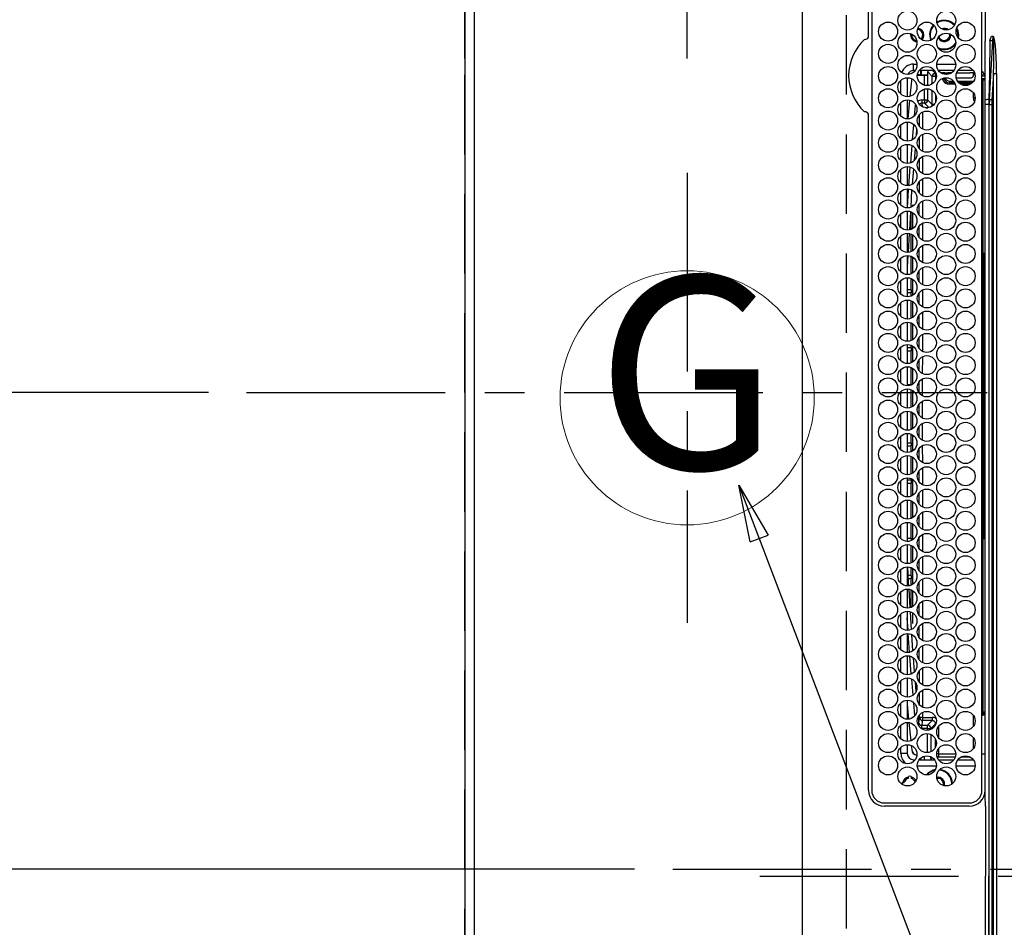
# Model space of a CAD drawing. Extents: x 0 to 26473, y -22053 to -13183.
# Drawn here: x 15314 to 15624, y -15897 to -15611 of the extents above; entities that cross this region are included whole.
import ezdxf
from ezdxf.enums import TextEntityAlignment as Align

# ---------------------------------------------------------------- set-up
doc = ezdxf.new("R2010")
doc.units = 0
doc.header["$LTSCALE"] = 50
doc.header["$MEASUREMENT"] = 0
doc.linetypes.add('CENTER', pattern=[2, 1.25, -0.25, 0.25, -0.25])
doc.linetypes.add('DASHED', pattern=[0.75, 0.5, -0.25])
doc.layers.get('0').update_dxf_attribs({"linetype": 'CONTINUOUS'})
doc.layers.get('DEFPOINTS').update_dxf_attribs({"color": 146, "linetype": 'CONTINUOUS'})
for name, color, linetype in [('111-壁仕上', 3, 'CONTINUOUS'), ('126-甲板', 2, 'CONTINUOUS'), ('150-機器', 8, 'CONTINUOUS'), ('160-文字', 254, 'CONTINUOUS'), ('166-寸法B', 11, 'CONTINUOUS')]:
    doc.layers.add(name, color=color, linetype=linetype)
doc.styles.add('KH001', font='txt')
doc.dimstyles.new('KH1xx015', dxfattribs={"dimscale": 10, "dimtxt": 3.8, "dimasz": 0.8, "dimexe": 0.3, "dimexo": 1.2, "dimgap": 0.5, "dimtad": 3, "dimdec": 1, "dimdsep": 46, "dimlunit": 6, "dimtxsty": 'KH001', "dimblk": 'DOT', "dimcen": 1, "dimdle": 1, "dimclrd": 256, "dimclre": 256, "dimclrt": 256, "dimadec": 0, "dimazin": 0, "dimtfac": 1, "dimtdec": 1, "dimtix": 1, "dimtmove": 2, "dimatfit": 3, "dimldrblk": 'CLOSEDBLANK', "dimfxl": 1, "dimtolj": 1, "dimtzin": 0, "dimlwd": -1, "dimlwe": -1, "dimarcsym": 0})
doc.dimstyles.new('KH1xx030', dxfattribs={"dimscale": 30, "dimtxt": 2, "dimasz": 0.6, "dimexe": 0.3, "dimexo": 1.2, "dimgap": 0.5, "dimtad": 3, "dimdec": 1, "dimdsep": 46, "dimlunit": 6, "dimtxsty": 'KH001', "dimblk": 'DOT', "dimcen": 1, "dimdle": 1, "dimclrd": 256, "dimclre": 256, "dimclrt": 256, "dimadec": 0, "dimazin": 0, "dimtfac": 1, "dimtdec": 1, "dimtix": 1, "dimtmove": 2, "dimatfit": 3, "dimldrblk": 'CLOSEDBLANK', "dimfxl": 1, "dimtolj": 1, "dimtzin": 0, "dimlwd": -1, "dimlwe": -1, "dimarcsym": 0})

# ---------------------------------------------------------------- blocks, each defined once
blk = doc.blocks.new('_Dot')
at = {"color": 0, "linetype": 'ByBlock', "lineweight": -2}
blk.add_line((-0.5, 0), (-1, 0), dxfattribs=at)
at = {"color": 0, "linetype": 'ByBlock', "const_width": 0.5}
blk.add_lwpolyline([(-0.25, 0, 1), (0.25, 0, 1)], format="xyb", close=True, dxfattribs=at)
blk = doc.blocks.new('*D86')
at = {"layer": '166-寸法B', "transparency": 16777216}
for p, q in [((15454.34, -15623.24), (15454.34, -15532.7)), ((15524.34, -15623.24), (15524.34, -15532.7)), ((15335.16, -15541.7), (15454.34, -15541.7)), ((15506.34, -15541.7), (15472.34, -15541.7))]:
    blk.add_line(p, q, dxfattribs=at)
at = {"layer": 'DEFPOINTS', "color": 0, "transparency": 16777216}
for p in [(15454.34, -15541.7), (15454.34, -15659.24), (15524.34, -15659.24)]:
    blk.add_point(p, dxfattribs=at)
at = {"layer": '166-寸法B', "transparency": 16777216, "xscale": 18, "yscale": 18, "zscale": 18, "rotation": 180}
blk.add_blockref('_Dot', (15454.34, -15541.7), dxfattribs=at)
at = {"layer": '166-寸法B', "transparency": 16777216, "xscale": 18, "yscale": 18, "zscale": 18}
blk.add_blockref('_Dot', (15524.34, -15541.7), dxfattribs=at)
at = {"layer": '166-寸法B', "transparency": 16777216, "insert": (15385.19, -15496.7), "char_height": 60, "attachment_point": 5, "style": 'KH001'}
blk.add_mtext('\\A1;70', dxfattribs=at)
blk = doc.blocks.new('_ClosedBlank')
at = {"color": 0, "linetype": 'ByBlock', "lineweight": -2}
for p, q in [((-1, 0.167), (0, 0)), ((-1, 0.167), (-1, -0.167)), ((0, 0), (-1, -0.167))]:
    blk.add_line(p, q, dxfattribs=at)
blk = doc.blocks.new('*D99')
at = {"layer": '166-寸法B', "transparency": 16777216}
for p, q in [((15421.34, -14528.43), (14688.92, -14528.43)), ((14697.92, -14546.43), (14697.92, -15710.43)), ((15349.65, -15728.43), (14688.92, -15728.43))]:
    blk.add_line(p, q, dxfattribs=at)
at = {"layer": 'DEFPOINTS', "color": 0, "transparency": 16777216}
for p in [(15457.34, -14528.43), (14697.92, -15728.43), (15385.65, -15728.43)]:
    blk.add_point(p, dxfattribs=at)
at = {"layer": '166-寸法B', "transparency": 16777216, "xscale": 18, "yscale": 18, "zscale": 18}
for p, rotation in [((14697.92, -14528.43), 90), ((14697.92, -15728.43), 270)]:
    blk.add_blockref('_Dot', p, dxfattribs=dict(at, rotation=rotation))
at = {"layer": '166-寸法B', "transparency": 16777216, "insert": (14649.12, -15128.43), "char_height": 60, "attachment_point": 5, "rotation": 90, "style": 'KH001'}
blk.add_mtext('\\A1;1,200', dxfattribs=at)
blk = doc.blocks.new('HT-F6S_H2')
at = {"layer": '126-甲板', "linetype": 'DASHED'}
blk.add_line((271, 282.65), (-271, 282.65), dxfattribs=at)
at = {"layer": '150-機器', "color": 161, "linetype": 'CENTER'}
blk.add_line((0, 309.76), (0, -271.88), dxfattribs=at)
at = {"layer": '150-機器', "color": 13, "linetype": 'Continuous'}
for p, q in [((-279.5, 296.38), (279.5, 296.38)), ((27, 275.6), (239.74, 275.6)), ((273.7, 274.58), (27, 274.58)), ((239.74, 275.6), (239.9, 275.61)), ((264.1, 275.61), (264.18, 275.6)), ((264.18, 275.6), (264.26, 275.6)), ((264.26, 275.6), (273.7, 275.6)), ((22, 243.88), (21.98, 270.58)), ((23, 270.58), (23, 243.88)), ((28.52, 264.33), (28.6, 264.35)), ((28.6, 264.35), (28.6, 264.47)), ((29.4, 264.98), (29.4, 264.76)), ((29.4, 264.76), (29.4, 264.35)), ((38.6, 263.38), (38.6, 265.38)), ((38.6, 265.38), (40.54, 265.38)), ((43.16, 265.38), (47.54, 265.38)), ((50.16, 265.38), (54.54, 265.38)), ((57.16, 265.38), (61.54, 265.38)), ((64.16, 265.38), (68.54, 265.38)), ((71.16, 265.38), (75.54, 265.38)), ((78.16, 265.38), (82.54, 265.38)), ((85.16, 265.38), (89.54, 265.38)), ((92.16, 265.38), (96.54, 265.38)), ((99.16, 265.38), (103.54, 265.38)), ((106.16, 265.38), (110.54, 265.38)), ((113.16, 265.38), (117.54, 265.38)), ((120.16, 265.38), (124.54, 265.38)), ((127.16, 265.38), (131.54, 265.38)), ((134.16, 265.38), (138.54, 265.38)), ((141.16, 265.38), (145.54, 265.38)), ((148.16, 265.38), (152.54, 265.38)), ((155.16, 265.38), (159.54, 265.38)), ((162.16, 265.38), (166.54, 265.38)), ((169.16, 265.38), (173.54, 265.38)), ((176.16, 265.38), (180.54, 265.38)), ((183.16, 265.38), (187.54, 265.38)), ((190.16, 265.38), (194.54, 265.38)), ((197.16, 265.38), (201.54, 265.38)), ((204.16, 265.38), (208.54, 265.38)), ((211.16, 265.38), (215.54, 265.38)), ((218.16, 265.38), (222.54, 265.38)), ((225.16, 265.38), (229.54, 265.38)), ((232.16, 265.38), (236.54, 265.38)), ((239.16, 265.38), (243.54, 265.38)), ((246.16, 265.38), (250.54, 265.38)), ((30.75, 263), (31.16, 263)), ((31.16, 262.2), (30.75, 262.2)), ((31.16, 263), (31.38, 263)), ((31.38, 262.2), (31.16, 262.2)), ((36.6, 261.38), (36.07, 261.38)), ((36.6, 261.38), (36.6, 260.89)), ((41.35, 263.38), (38.6, 263.38)), ((41.09, 262.11), (39.8, 261.98)), ((48.35, 263.38), (42.35, 263.38)), ((48.31, 262.84), (42.54, 262.26)), ((55.35, 263.38), (49.35, 263.38)), ((53.98, 263.38), (49.37, 262.95)), ((50.51, 261.02), (54.54, 261.36)), ((62.35, 263.38), (56.35, 263.38)), ((56.99, 261.57), (62.02, 261.99)), ((61.07, 260.91), (58.05, 260.65)), ((69.35, 263.38), (63.35, 263.38)), ((63.63, 262.13), (69.2, 262.59)), ((68.7, 261.55), (64.29, 261.18)), ((76.35, 263.38), (70.35, 263.38)), ((70.47, 262.7), (76.33, 263.06)), ((76.03, 262.05), (70.89, 261.72)), ((83.35, 263.38), (77.35, 263.38)), ((77.4, 263.13), (81.32, 263.38)), ((83.17, 262.49), (77.62, 262.15)), ((79.53, 261.65), (82.84, 261.65)), ((90.35, 263.38), (84.35, 263.38)), ((90.31, 262.94), (84.5, 262.58)), ((84.59, 262.15), (90.11, 262.15)), ((84.86, 261.65), (89.84, 261.65)), ((97.35, 263.38), (91.35, 263.38)), ((92.47, 263.08), (91.42, 263.01)), ((91.59, 262.15), (93.6, 262.15)), ((91.86, 261.65), (96.84, 261.65)), ((97.31, 263.27), (92.47, 263.08)), ((93.6, 262.15), (93.6, 263.1)), ((94.6, 262.15), (93.6, 262.15)), ((94.6, 262.15), (94.6, 263.07)), ((94.6, 262.15), (97.11, 262.15)), ((104.35, 263.38), (98.35, 263.38)), ((98.59, 262.15), (104.11, 262.15)), ((98.86, 261.65), (103.84, 261.65)), ((111.35, 263.38), (105.35, 263.38)), ((105.4, 263.38), (105.4, 262.78)), ((106.4, 262.15), (105.59, 262.15)), ((105.86, 261.65), (110.84, 261.65)), ((106.4, 263.38), (106.4, 262.15)), ((106.4, 262.15), (111.11, 262.15)), ((118.35, 263.38), (112.35, 263.38)), ((112.59, 262.15), (118.11, 262.15)), ((112.86, 261.65), (117.84, 261.65)), ((125.35, 263.38), (119.35, 263.38)), ((119.59, 262.15), (123.6, 262.15)), ((119.86, 261.65), (124.84, 261.65)), ((123.6, 262.15), (123.6, 263.38)), ((124.6, 262.15), (123.6, 262.15)), ((124.6, 262.15), (124.6, 263.38)), ((124.6, 262.15), (125.11, 262.15)), ((132.35, 263.38), (126.35, 263.38)), ((126.59, 262.15), (132.11, 262.15)), ((126.86, 261.65), (131.84, 261.65)), ((139.35, 263.38), (133.35, 263.38)), ((133.59, 262.15), (135.4, 262.15)), ((133.86, 261.65), (138.84, 261.65)), ((135.4, 263.38), (135.4, 262.15)), ((136.4, 262.15), (135.4, 262.15)), ((136.4, 263.38), (136.4, 262.15)), ((136.4, 262.15), (139.11, 262.15)), ((146.35, 263.38), (140.35, 263.38)), ((140.59, 262.15), (146.11, 262.15)), ((140.86, 261.65), (145.84, 261.65)), ((153.35, 263.38), (147.35, 263.38)), ((147.59, 262.15), (153.11, 262.15)), ((147.86, 261.65), (152.84, 261.65)), ((160.35, 263.38), (154.35, 263.38)), ((154.6, 262.15), (154.59, 262.15)), ((154.6, 262.15), (154.6, 263.38)), ((154.6, 262.15), (160.11, 262.15)), ((154.86, 261.65), (159.84, 261.65)), ((167.35, 263.38), (161.35, 263.38)), ((161.59, 262.15), (165.4, 262.15)), ((161.86, 261.65), (166.84, 261.65)), ((165.4, 263.38), (165.4, 262.15)), ((166.4, 262.15), (165.4, 262.15)), ((166.4, 263.38), (166.4, 262.15)), ((166.4, 262.15), (167.11, 262.15)), ((174.35, 263.38), (168.35, 263.38)), ((168.59, 262.15), (174.11, 262.15)), ((168.86, 261.65), (173.84, 261.65)), ((181.35, 263.38), (175.35, 263.38)), ((175.59, 262.15), (181.11, 262.15)), ((175.86, 261.65), (180.84, 261.65)), ((188.35, 263.38), (182.35, 263.38)), ((182.59, 262.15), (183.6, 262.15)), ((182.86, 261.65), (187.84, 261.65)), ((183.6, 262.15), (183.6, 263.38)), ((184.6, 262.15), (183.6, 262.15)), ((184.6, 262.15), (184.6, 263.38)), ((184.6, 262.15), (188.11, 262.15)), ((195.35, 263.38), (189.35, 263.38)), ((189.59, 262.15), (195.11, 262.15)), ((189.86, 261.65), (194.84, 261.65)), ((195.32, 263.17), (191.6, 263.38)), ((202.35, 263.38), (196.35, 263.38)), ((202.26, 262.78), (196.41, 263.11)), ((196.59, 262.15), (202.11, 262.15)), ((196.86, 261.65), (201.84, 261.65)), ((209.35, 263.38), (203.35, 263.38)), ((209.14, 262.39), (203.47, 262.71)), ((203.59, 262.15), (209.11, 262.15)), ((203.86, 261.65), (208.84, 261.65)), ((216.35, 263.38), (210.35, 263.38)), ((210.37, 263.32), (216.03, 263.01)), ((215.98, 262.01), (210.54, 262.31)), ((210.86, 261.65), (211.27, 261.65)), ((216.02, 262), (215.98, 262.01)), ((216.03, 263.01), (216.32, 262.98)), ((223.35, 263.38), (217.35, 263.38)), ((217.44, 262.89), (223.15, 262.42)), ((222.62, 261.46), (217.8, 261.86)), ((230.35, 263.38), (224.35, 263.38)), ((224.54, 262.31), (229.96, 261.86)), ((229.12, 260.93), (225.19, 261.25)), ((237.35, 263.38), (231.35, 263.38)), ((231.9, 261.7), (236.51, 261.33)), ((235.14, 260.44), (233.13, 260.6)), ((237.35, 263.33), (236.82, 263.38)), ((244.35, 263.38), (238.35, 263.38)), ((244.28, 262.67), (238.35, 263.24)), ((239.42, 261.09), (242.51, 260.83)), ((242.49, 260.64), (242.48, 260.55)), ((242.51, 260.83), (242.49, 260.64)), ((242.51, 260.83), (242.79, 260.76)), ((251.35, 263.38), (245.35, 263.38)), ((250.37, 262.05), (245.45, 262.55)), ((250.6, 262.01), (250.37, 262.05)), ((250.96, 261.86), (250.6, 262.01)), ((253.6, 261.38), (255.6, 261.38)), ((253.6, 260.89), (253.6, 261.38)), ((255.6, 261.38), (255.6, 260.34)), ((34.6, 254.24), (34.6, 260.22)), ((36.6, 259.66), (36.6, 254.79)), ((37.07, 259.25), (36.6, 259.25)), ((37.74, 258.02), (36.6, 258.02)), ((46.48, 256.97), (46.48, 258.84)), ((46.48, 258.84), (47.48, 258.84)), ((47.48, 258.84), (47.48, 256.97)), ((48.35, 260.19), (48.36, 260.13)), ((48.36, 260.13), (48.37, 260.01)), ((48.37, 260.01), (48.38, 259.92)), ((48.38, 259.92), (48.38, 259.86)), ((48.38, 259.86), (48.39, 259.84)), ((49.97, 259.97), (48.39, 259.84)), ((48.94, 255.51), (48.94, 258.56)), ((49.94, 258.56), (48.94, 258.56)), ((49.93, 259.56), (50.64, 259.56)), ((49.93, 259.54), (49.93, 259.56)), ((49.94, 259.48), (49.93, 259.54)), ((49.94, 259.39), (49.94, 259.48)), ((49.94, 259.26), (49.94, 259.39)), ((49.94, 259.11), (49.94, 259.26)), ((49.94, 258.94), (49.94, 259.11)), ((49.94, 258.75), (49.94, 258.94)), ((49.94, 258.56), (49.94, 258.75)), ((49.94, 258.56), (49.94, 255.51)), ((51.47, 258.56), (49.94, 258.56)), ((58.47, 258.57), (53.18, 258.56)), ((54.04, 259.57), (57.62, 259.58)), ((65.46, 258.58), (60.19, 258.57)), ((61.06, 259.58), (64.61, 259.58)), ((72.46, 258.58), (67.19, 258.58)), ((68.07, 259.59), (71.6, 259.59)), ((79.46, 258.59), (74.2, 258.58)), ((75.08, 259.59), (78.59, 259.6)), ((86.45, 258.6), (81.2, 258.59)), ((82.09, 259.6), (85.59, 259.6)), ((93.45, 258.6), (88.21, 258.6)), ((89.1, 259.6), (92.58, 259.61)), ((100.44, 258.61), (95.22, 258.61)), ((96.11, 259.61), (99.57, 259.61)), ((107.44, 258.62), (102.22, 258.61)), ((103.12, 259.62), (106.56, 259.62)), ((114.44, 258.63), (109.23, 258.62)), ((110.13, 259.62), (113.56, 259.62)), ((121.43, 258.63), (116.23, 258.63)), ((117.13, 259.63), (120.55, 259.63)), ((128.43, 258.64), (123.24, 258.64)), ((124.14, 259.63), (127.54, 259.64)), ((135.42, 258.65), (130.24, 258.64)), ((131.15, 259.64), (134.53, 259.64)), ((142.42, 258.65), (137.25, 258.65)), ((138.16, 259.65), (141.53, 259.65)), ((145.4, 258.66), (144.25, 258.66)), ((145.17, 259.65), (145.4, 259.65)), ((145.4, 259.65), (148.53, 259.65)), ((149.42, 258.65), (145.4, 258.66)), ((156.42, 258.65), (151.25, 258.65)), ((152.16, 259.64), (155.54, 259.64)), ((163.43, 258.64), (158.24, 258.65)), ((159.15, 259.64), (162.54, 259.64)), ((170.43, 258.63), (165.24, 258.64)), ((166.14, 259.63), (169.55, 259.63)), ((177.44, 258.63), (172.23, 258.63)), ((173.13, 259.62), (176.56, 259.62)), ((184.44, 258.62), (179.23, 258.63)), ((180.12, 259.62), (183.57, 259.61)), ((191.44, 258.61), (186.23, 258.62)), ((187.11, 259.61), (190.58, 259.61)), ((198.45, 258.61), (193.22, 258.61)), ((194.1, 259.6), (197.59, 259.6)), ((205.45, 258.6), (200.22, 258.61)), ((201.09, 259.6), (204.6, 259.59)), ((212.45, 258.59), (207.21, 258.6)), ((208.07, 259.59), (211.6, 259.59)), ((219.46, 258.59), (214.21, 258.59)), ((215.06, 259.58), (218.61, 259.58)), ((226.46, 258.58), (221.2, 258.59)), ((222.05, 259.58), (225.62, 259.57)), ((233.46, 258.58), (228.2, 258.58)), ((229.04, 259.57), (232.63, 259.57)), ((240.47, 258.56), (235.19, 258.57)), ((236.03, 259.56), (239.64, 259.56)), ((241.86, 257.5), (241.86, 256.96)), ((241.92, 256.57), (243.32, 257.97)), ((244.32, 258.84), (243.32, 258.84)), ((243.32, 257.97), (243.32, 258.84)), ((244.32, 257.97), (243.32, 257.97)), ((244.32, 258.84), (244.32, 257.97)), ((244.32, 257.97), (244.32, 256.97)), ((244.32, 257.97), (247.76, 257.97)), ((248.94, 257.97), (252.16, 257.97)), ((252.16, 260.06), (252.16, 257.97)), ((252.21, 260.05), (252.16, 260.06)), ((252.21, 259.53), (252.21, 260.05)), ((253.6, 259.25), (252.22, 259.25)), ((252.27, 259.02), (252.24, 259.03)), ((252.27, 259.02), (252.27, 256.93)), ((253.6, 259.02), (252.27, 259.02)), ((253.6, 254.79), (253.6, 259.66)), ((37.01, 255.93), (37.56, 255.93)), ((37.01, 255.93), (37.36, 255.59)), ((38.44, 253.51), (38.44, 254.13)), ((38.86, 256.97), (44.84, 256.97)), ((44.57, 255.97), (39.13, 255.97)), ((40.57, 254.51), (43.13, 254.51)), ((45.86, 256.97), (46.48, 256.97)), ((46.48, 255.97), (46.13, 255.97)), ((46.48, 256.97), (47.48, 256.97)), ((46.48, 256.97), (46.48, 255.97)), ((47.94, 254.51), (46.48, 255.97)), ((47.48, 256.97), (48.94, 255.51)), ((47.57, 254.51), (47.94, 254.51)), ((47.94, 254.37), (47.94, 254.51)), ((49.94, 255.51), (48.94, 255.51)), ((244.32, 256.97), (242.86, 255.51)), ((242.86, 255.51), (247.31, 255.51)), ((242.86, 254.98), (242.86, 255.51)), ((246.13, 254.51), (243.57, 254.51)), ((247.84, 256.97), (244.32, 256.97)), ((252.21, 256.97), (248.86, 256.97)), ((249.39, 255.51), (251.73, 255.51)), ((251.73, 254.51), (250.57, 254.51)), ((251.73, 255.51), (253.15, 256.93)), ((251.73, 254.51), (251.73, 255.51)), ((251.73, 254.51), (252.73, 254.51)), ((251.73, 254.23), (251.73, 254.51)), ((252.27, 256.93), (252.21, 256.97)), ((252.27, 256.93), (253.15, 256.93)), ((253.6, 255.39), (252.73, 254.51)), ((252.73, 254.51), (252.73, 254.36)), ((255.6, 254.12), (255.6, 248.14)), ((30.75, 253.75), (30.72, 254.06)), ((36.6, 253.56), (36.6, 248.69)), ((37.44, 253.51), (37.1, 253.85)), ((38.44, 253.51), (37.44, 253.51)), ((37.44, 248.27), (37.44, 253.51)), ((40.17, 253.51), (38.44, 253.51)), ((38.44, 253.51), (38.44, 248.13)), ((47.17, 253.51), (43.53, 253.51)), ((252.35, 251.06), (252.35, 251.2)), ((252.85, 251.55), (252.38, 251.55)), ((252.71, 252.55), (252.73, 252.55)), ((252.73, 252.58), (252.73, 252.55)), ((252.73, 252.55), (252.82, 252.55)), ((252.85, 251.55), (252.85, 250.57)), ((253.6, 248.69), (253.6, 253.56)), ((266.36, 250.95), (266.42, 251.08)), ((266.42, 251.08), (266.55, 251.75)), ((266.55, 251.75), (266.51, 252.1)), ((34.6, 242.04), (34.6, 248.02)), ((249.27, 250.05), (249.77, 250.05)), ((249.27, 248.27), (249.27, 250.05)), ((250.27, 250.05), (249.77, 250.05)), ((249.77, 248.48), (249.77, 250.05)), ((250.27, 250.05), (250.27, 248.82)), ((251.24, 243.52), (251.24, 247.96)), ((252.9, 249.74), (252.69, 249.74)), ((252.87, 250.56), (252.85, 250.57)), ((252.9, 249.56), (252.9, 249.39)), ((264.8, 249.65), (264.96, 249.66)), ((36.6, 247.46), (36.6, 242.59)), ((37.44, 243.51), (37.44, 246.55)), ((249.27, 243.5), (249.27, 246.55)), ((249.77, 242.87), (249.77, 247.18)), ((250.27, 247.57), (250.27, 242.48)), ((252.9, 247.84), (252.9, 243.54)), ((253.6, 242.59), (253.6, 247.46)), ((263.84, 247.25), (264.8, 247.15)), ((264.04, 247.42), (264.8, 247.35)), ((264.8, 247.35), (266.04, 247.53)), ((264.8, 247.15), (266.1, 247.34)), ((266.04, 247.53), (266.85, 247.86)), ((266.1, 247.34), (267.09, 247.76)), ((40.1, 242.59), (43.6, 242.59)), ((47.1, 242.59), (50.6, 242.59)), ((244.86, 242.03), (244.86, 242.59)), ((244.86, 242.59), (246.6, 242.59)), ((252.35, 242.52), (252.24, 242.52)), ((252.35, 242.46), (252.35, 242.52)), ((252.85, 242.46), (252.35, 242.46)), ((252.85, 242.53), (252.87, 242.54)), ((252.85, 242.53), (252.85, 242.46)), ((252.85, 242.46), (253.04, 242.27)), ((-21.98, 238.79), (0, 238.79)), ((21.98, 238.79), (0, 238.79)), ((24.72, 238.88), (146.93, 238.88)), ((27, 239.88), (273.7, 239.88)), ((38.43, 239.88), (38.43, 238.88)), ((51.21, 239.66), (50.72, 239.17)), ((50.72, 239.05), (50.72, 239.17)), ((50.72, 239.05), (51.19, 239.05)), ((51.18, 238.88), (51.2, 239.56)), ((51.7, 239.56), (51.68, 238.88)), ((51.7, 239.88), (51.7, 239.56)), ((106.11, 239.56), (51.7, 239.56)), ((106.09, 238.88), (106.11, 239.56)), ((106.11, 239.56), (106.11, 239.76)), ((106.41, 239.76), (106.41, 239.88)), ((106.41, 239.76), (106.41, 239.56)), ((195.79, 239.76), (106.41, 239.76)), ((106.41, 239.25), (106.41, 239.56)), ((106.41, 239.56), (195.79, 239.56)), ((195.79, 239.25), (106.41, 239.25)), ((146.93, 238.88), (242.95, 238.88)), ((195.79, 239.76), (195.79, 239.88)), ((195.79, 239.56), (195.79, 239.76)), ((195.79, 239.25), (195.79, 239.56)), ((196.09, 239.76), (196.09, 239.56)), ((196.09, 239.56), (196.11, 238.88)), ((250.55, 239.56), (196.09, 239.56)), ((242.95, 237.68), (242.95, 238.88)), ((242.95, 238.88), (244.36, 238.88)), ((244.36, 238.88), (262.32, 238.88)), ((250.55, 239.56), (250.55, 239.88)), ((250.56, 238.88), (250.55, 239.56)), ((251.05, 239.56), (251.06, 238.88)), ((251.77, 238.88), (251.77, 239.88)), ((251.77, 238.88), (251.77, 239.88)), ((252.64, 239.17), (251.94, 239.88)), ((253.2, 239.74), (253.2, 239.88)), ((262.32, 238.88), (262.84, 238.88)), ((262.84, 238.88), (262.84, 239.02)), ((264.45, 238.85), (262.84, 238.88)), ((273.7, 238.85), (264.45, 238.85)), ((-252.65, 236.24), (252.65, 236.24)), ((-242.95, 237.56), (242.95, 237.56)), ((242.95, 236.78), (-242.95, 236.78)), ((-106.9, 237.68), (0, 237.68)), ((106.9, 237.68), (0, 237.68)), ((242.95, 237.68), (106.9, 237.68)), ((244.45, 237.68), (242.95, 237.68)), ((242.95, 237.56), (242.95, 237.68)), ((242.95, 237.56), (242.95, 236.78)), ((252.65, 236.24), (244.37, 236.73)), ((244.45, 237.68), (244.45, 237.52)), ((252.59, 237.55), (244.45, 237.68)), ((244.45, 237.52), (262.95, 236.41)), ((262.95, 237.38), (252.59, 237.55)), ((252.65, 236.24), (252.65, 235.3)), ((262.94, 236.18), (264.42, 236.35)), ((262.94, 236.18), (262.95, 236.15)), ((262.95, 236.41), (262.95, 237.38)), ((262.95, 236.15), (262.96, 236.12)), ((262.96, 236.12), (262.96, 236.08)), ((262.96, 236.08), (262.97, 236.05)), ((262.97, 236.05), (262.98, 236.02)), ((262.98, 236.02), (262.99, 235.98)), ((262.99, 235.98), (263, 235.95)), ((263, 235.95), (263.01, 235.92)), ((264.42, 236.35), (263.01, 235.92)), ((264.42, 236.35), (264.45, 236.36)), ((264.45, 236.36), (264.42, 236.35)), ((264.45, 236.88), (264.45, 236.36)), ((252.65, 235.3), (-252.65, 235.3))]:
    blk.add_line(p, q, dxfattribs=at)
for points in [[(252.16, 257.97), (252.16, 257.85), (252.16, 257.72), (252.16, 257.6), (252.17, 257.49), (252.17, 257.39), (252.17, 257.29), (252.18, 257.2), (252.18, 257.13), (252.19, 257.07), (252.2, 257.02), (252.2, 256.99), (252.21, 256.97), (252.21, 256.97)], [(252.21, 259.53), (252.21, 259.46), (252.21, 259.4), (252.21, 259.34), (252.22, 259.29), (252.22, 259.23), (252.22, 259.18), (252.22, 259.14), (252.23, 259.1), (252.23, 259.07), (252.23, 259.05), (252.23, 259.04), (252.24, 259.03), (252.24, 259.03)], [(37.01, 255.93), (36.89, 255.93), (36.77, 255.9), (36.65, 255.87), (36.6, 255.84)], [(47.94, 254.51), (48.06, 254.52), (48.19, 254.54), (48.31, 254.58), (48.42, 254.63), (48.52, 254.7), (48.62, 254.78), (48.71, 254.87), (48.78, 254.97), (48.84, 255.08), (48.89, 255.2), (48.92, 255.32), (48.94, 255.44), (48.94, 255.51)], [(49.53, 254.31), (49.67, 254.51), (49.78, 254.74), (49.86, 254.97), (49.92, 255.22), (49.94, 255.47), (49.94, 255.51)], [(242.26, 255.71), (242.37, 255.64), (242.48, 255.59), (242.6, 255.55), (242.72, 255.52), (242.84, 255.51), (242.86, 255.51)], [(253.6, 256.83), (253.49, 256.88), (253.36, 256.91), (253.24, 256.93), (253.15, 256.93)], [(252.85, 251.55), (252.85, 251.67), (252.85, 251.8), (252.85, 251.92), (252.85, 252.03), (252.84, 252.14), (252.84, 252.23), (252.84, 252.32), (252.83, 252.39), (252.83, 252.45), (252.83, 252.5), (252.82, 252.53), (252.82, 252.55), (252.82, 252.55)], [(252.85, 250.57), (252.84, 250.57), (252.83, 250.57), (252.81, 250.57), (252.78, 250.57), (252.75, 250.58), (252.7, 250.58), (252.66, 250.58), (252.61, 250.58), (252.55, 250.58), (252.49, 250.58), (252.43, 250.58), (252.37, 250.58), (252.35, 250.58)], [(252.9, 249.56), (252.9, 249.69), (252.9, 249.81), (252.9, 249.93), (252.9, 250.04), (252.9, 250.15), (252.89, 250.25), (252.89, 250.33), (252.89, 250.41), (252.88, 250.47), (252.88, 250.51), (252.88, 250.54), (252.87, 250.56), (252.87, 250.56)], [(244.86, 242.59), (244.61, 242.57), (244.37, 242.52), (244.13, 242.45), (243.9, 242.34), (243.74, 242.24)], [(251.24, 243.52), (251.25, 243.4), (251.27, 243.27), (251.31, 243.16), (251.36, 243.04), (251.43, 242.94), (251.51, 242.84), (251.6, 242.75), (251.7, 242.68), (251.81, 242.62), (251.92, 242.57), (252.04, 242.54), (252.17, 242.52), (252.24, 242.52)], [(252.11, 242.04), (252.16, 242.07), (252.21, 242.12), (252.25, 242.16), (252.29, 242.22), (252.31, 242.27), (252.33, 242.33), (252.35, 242.39), (252.35, 242.46), (252.35, 242.46)], [(252.35, 242.52), (252.41, 242.52), (252.47, 242.52), (252.53, 242.52), (252.59, 242.52), (252.64, 242.52), (252.69, 242.52), (252.73, 242.52), (252.77, 242.53), (252.8, 242.53), (252.83, 242.53), (252.84, 242.53), (252.85, 242.53), (252.85, 242.53)], [(252.87, 242.54), (252.87, 242.55), (252.88, 242.57), (252.88, 242.61), (252.89, 242.67), (252.89, 242.73), (252.89, 242.81), (252.9, 242.91), (252.9, 243.01), (252.9, 243.12), (252.9, 243.23), (252.9, 243.36), (252.9, 243.48), (252.9, 243.54)], [(50.72, 239.17), (50.71, 239.3), (50.69, 239.42), (50.65, 239.54), (50.6, 239.65), (50.53, 239.76), (50.45, 239.85), (50.43, 239.88)], [(50.71, 238.87), (50.72, 238.99), (50.72, 239.05)], [(244.45, 237.52), (242.95, 237.56)], [(244.37, 236.73), (242.95, 236.78)], [(252.65, 236.24), (255.37, 236.16), (257.75, 236.11), (259.77, 236.1), (261.39, 236.11), (262.59, 236.16), (262.94, 236.18)], [(252.65, 235.3), (255.38, 235.32), (257.78, 235.39), (259.81, 235.5), (261.44, 235.65), (262.65, 235.83), (263.01, 235.92)], [(262.95, 236.41), (264.45, 236.36)]]:
    blk.add_lwpolyline(points, dxfattribs=at)
for centre in [(34.85, 269.43), (41.85, 269.43), (48.85, 269.43), (55.85, 269.43), (62.85, 269.43), (69.85, 269.43), (76.85, 269.43), (83.85, 269.43), (90.85, 269.43), (97.85, 269.43), (104.85, 269.43), (111.85, 269.43), (118.85, 269.43), (125.85, 269.43), (132.85, 269.43), (139.85, 269.43), (146.85, 269.43), (153.85, 269.43), (160.85, 269.43), (167.85, 269.43), (174.85, 269.43), (181.85, 269.43), (188.85, 269.43), (195.85, 269.43), (202.85, 269.43), (209.85, 269.43), (216.85, 269.43), (223.85, 269.43), (230.85, 269.43), (237.85, 269.43), (244.85, 269.43), (251.85, 269.43), (258.85, 269.43), (265.85, 269.43), (31.35, 263.33), (38.35, 263.33), (45.35, 263.33), (52.35, 263.33), (59.35, 263.33), (66.35, 263.33), (73.35, 263.33), (80.35, 263.33), (87.35, 263.33), (94.35, 263.33), (101.35, 263.33), (108.35, 263.33), (115.35, 263.33), (122.35, 263.33), (129.35, 263.33), (136.35, 263.33), (143.35, 263.33), (150.35, 263.33), (157.35, 263.33), (164.35, 263.33), (171.35, 263.33), (178.35, 263.33), (185.35, 263.33), (192.35, 263.33), (199.35, 263.33), (206.35, 263.33), (213.35, 263.33), (220.35, 263.33), (227.35, 263.33), (234.35, 263.33), (241.35, 263.33), (248.35, 263.33), (255.35, 263.33), (262.35, 263.33), (269.35, 263.33), (34.85, 257.23), (41.85, 257.23), (48.85, 257.23), (55.85, 257.23), (62.85, 257.23), (69.85, 257.23), (76.85, 257.23), (83.85, 257.23), (90.85, 257.23), (97.85, 257.23), (104.85, 257.23), (111.85, 257.23), (118.85, 257.23), (125.85, 257.23), (132.85, 257.23), (139.85, 257.23), (146.85, 257.23), (153.85, 257.23), (160.85, 257.23), (167.85, 257.23), (174.85, 257.23), (181.85, 257.23), (188.85, 257.23), (195.85, 257.23), (202.85, 257.23), (209.85, 257.23), (216.85, 257.23), (223.85, 257.23), (230.85, 257.23), (237.85, 257.23), (244.85, 257.23), (251.85, 257.23), (258.85, 257.23), (265.85, 257.23), (31.35, 251.13), (38.35, 251.13), (45.35, 251.13), (52.35, 251.13), (59.35, 251.13), (66.35, 251.13), (73.35, 251.13), (80.35, 251.13), (87.35, 251.13), (94.35, 251.13), (101.35, 251.13), (108.35, 251.13), (115.35, 251.13), (122.35, 251.13), (129.35, 251.13), (136.35, 251.13), (143.35, 251.13), (150.35, 251.13), (157.35, 251.13), (164.35, 251.13), (171.35, 251.13), (178.35, 251.13), (185.35, 251.13), (192.35, 251.13), (199.35, 251.13), (206.35, 251.13), (213.35, 251.13), (220.35, 251.13), (227.35, 251.13), (234.35, 251.13), (241.35, 251.13), (248.35, 251.13), (255.35, 251.13), (262.35, 251.13), (269.35, 251.13), (34.85, 245.03), (41.85, 245.03), (48.85, 245.03), (55.85, 245.03), (62.85, 245.03), (69.85, 245.03), (76.85, 245.03), (83.85, 245.03), (90.85, 245.03), (97.85, 245.03), (104.85, 245.03), (111.85, 245.03), (118.85, 245.03), (125.85, 245.03), (132.85, 245.03), (139.85, 245.03), (146.85, 245.03), (153.85, 245.03), (160.85, 245.03), (167.85, 245.03), (174.85, 245.03), (181.85, 245.03), (188.85, 245.03), (195.85, 245.03), (202.85, 245.03), (209.85, 245.03), (216.85, 245.03), (223.85, 245.03), (230.85, 245.03), (237.85, 245.03), (244.85, 245.03), (251.85, 245.03), (258.85, 245.03), (265.85, 245.03)]:
    blk.add_circle(centre, 3, dxfattribs=at)
for centre, radius, start, end in [((252, 266.38), 15.45, 42.5618, 137.4382), ((239.06, 276.93), 1.57, 302.5442, 356.4106), ((264.95, 276.93), 1.58, 183.703, 237.0654), ((27, 270.58), 5.02, 90, 179.9997), ((27, 270.58), 4, 90, 180), ((29, 262.6), 2.41, 80.4514, 93.2181), ((29, 262.6), 2.2, 10.4757, 79.5243), ((29, 262.6), 1.8, 12.8697, 77.1303), ((38.6, 261.38), 4, 90, 143.6107), ((251.6, 261.38), 4, 0, 70.1372), ((29, 262.6), 1.8, 288.9922, 347.1303), ((29, 262.6), 2.2, 297.2624, 349.5243), ((29, 262.6), 2.41, 350.4514, 9.5486), ((38.6, 261.38), 2, 90, 180), ((39.88, 260.09), 1.88, 94.176, 170.8418), ((39.97, 260.06), 1.93, 95.0722, 170.2029), ((251.6, 261.38), 2, 0, 67.9276), ((264.8, 260.25), 2.1, 79.7266, 177.3237), ((264.8, 260.25), 1.75, 82.3603, 174.6886), ((29, 253.75), 4.6, 9.7863, 51.6701), ((48.48, 258.84), 1, 95.3704, 179.9596), ((46.66, 250.71), 8.17, 73.814, 84.2485), ((47.6, 251), 8.87, 74.7326, 84.9132), ((49.94, 258.56), 1, 90.163, 179.992), ((244.07, 251.17), 7.71, 95.5995, 103.6256), ((242.33, 258.84), 0.996, 359.9649, 45.8859), ((244.32, 257.97), 1, 180.0843, 269.9157), ((242.56, 258.89), 1.76, 358.5533, 41.8713), ((264.8, 260.25), 2.1, 224.0121, 270), ((264.8, 260.25), 1.75, 221.7419, 270), ((264.8, 260.25), 1.75, 270, 356.5704), ((264.8, 260.25), 2.1, 270, 354.2994), ((29, 253.75), 2.1, 253.7391, 9.9846), ((29, 253.75), 4.4, 11.8732, 50.0418), ((46.48, 256.97), 1, 270.0814, 359.9186), ((251.73, 254.51), 1, 0.0799, 89.9201), ((264.8, 251.75), 4.6, 46.6272, 111.6688), ((264.8, 251.75), 4.4, 46.8036, 111.4925), ((29, 253.75), 1.75, 253.4895, 0), ((29, 253.75), 4.4, 270, 354.5986), ((29, 253.75), 4.6, 271.1593, 352.5644), ((38.44, 253.51), 1, 148.9844, 179.9258), ((251.77, 250.05), 2.5, 106.7351, 180), ((251.77, 250.05), 2, 105.6063, 180), ((251.77, 250.05), 1.5, 106.9306, 180), ((252.32, 252.55), 0.5, 292.6447, 0.011), ((252.23, 252.55), 0.5, 307.2697, 0.0059), ((264.8, 251.75), 4.6, 157.1651, 231.3559), ((264.8, 251.75), 4.4, 153.1091, 235.4119), ((264.8, 251.75), 2.1, 114.0228, 270), ((264.8, 251.75), 1.75, 107.1938, 281.3272), ((264.8, 251.75), 2.1, 321.0178, 23.3963), ((264.8, 251.75), 4.4, 313.3047, 31.1095), ((264.8, 251.75), 4.6, 314.1117, 30.3025), ((27, 243.88), 5, 180.0001, 270), ((27, 243.88), 4, 180, 270), ((251.85, 242.46), 1, 343.7613, 359.9651), ((21.96, 282.19), 43.4, 270.0294, 273.6401), ((51.7, 239.55), 0.5, 139.1062, 179), ((51.45, 232.41), 7.16, 87.9986, 92.0014), ((106.41, 239.75), 0.3, 154.8869, 179), ((106.26, 235.4), 4.36, 88.0289, 91.9711), ((106.41, 239.55), 0.3, 179, 270), ((106.26, 235.25), 4.31, 88.0042, 91.9958), ((195.94, 235.4), 4.36, 88.0288, 91.9712), ((195.94, 235.25), 4.31, 88.0042, 91.9958), ((195.79, 239.55), 0.3, 270, 1), ((195.79, 239.75), 0.3, 1, 25.1106), ((240.37, 237.98), 4.09, 355.8166, 12.738), ((250.8, 232.41), 7.16, 87.9988, 92.0012), ((250.55, 239.55), 0.5, 1, 40.8897), ((251.6, 240.88), 2, 270, 330), ((235.25, 238), 9.21, 352.0893, 356.9691), ((250.05, 237.17), 12.92, 355.6176, 356.603), ((474.41, 867.47), 664.63, 251.4488, 251.58476)]:
    blk.add_arc(centre, radius, start, end, dxfattribs=at)
blk = doc.blocks.new('GAS')
at = {"layer": '160-文字', "color": 4, "linetype": 'Continuous', "lineweight": 20}
blk.add_circle((0, 0), 40, dxfattribs=at)
at = {"layer": '160-文字', "color": 4, "lineweight": 0, "style": 'KH001'}
blk.add_text('G', height=60.8, dxfattribs=at).set_placement((0, 0), align=Align.MIDDLE)
blk = doc.blocks.new('*D115')
at = {"layer": 'DEFPOINTS', "transparency": 16777216}
for p, q in [((15373.65, -15728.43), (15026.98, -15728.43)), ((15029.98, -15736.43), (15029.98, -15870.43)), ((15507.81, -15878.43), (15026.98, -15878.43))]:
    blk.add_line(p, q, dxfattribs=at)
at = {"layer": 'DEFPOINTS', "color": 0, "transparency": 16777216}
for p in [(15385.65, -15728.43), (15029.98, -15878.43), (15519.81, -15878.43)]:
    blk.add_point(p, dxfattribs=at)
at = {"layer": 'DEFPOINTS', "transparency": 16777216, "xscale": 8, "yscale": 8, "zscale": 8}
for p, rotation in [((15029.98, -15728.43), 90), ((15029.98, -15878.43), 270)]:
    blk.add_blockref('_Dot', p, dxfattribs=dict(at, rotation=rotation))
at = {"layer": 'DEFPOINTS', "transparency": 16777216, "insert": (15005.98, -15803.43), "char_height": 38, "attachment_point": 5, "rotation": 90, "style": 'KH001'}
blk.add_mtext('\\A1;150', dxfattribs=at)
blk = doc.blocks.new('*D118')
at = {"layer": '166-寸法B', "transparency": 16777216}
for p, q in [((14661.92, -15326.93), (14418.92, -15326.93)), ((14427.92, -15344.93), (14427.92, -16332.43)), ((15421.34, -16350.43), (14418.92, -16350.43))]:
    blk.add_line(p, q, dxfattribs=at)
at = {"layer": 'DEFPOINTS', "color": 0, "transparency": 16777216}
for p in [(14697.92, -15326.93), (14427.92, -16350.43), (15457.34, -16350.43)]:
    blk.add_point(p, dxfattribs=at)
at = {"layer": '166-寸法B', "transparency": 16777216, "xscale": 18, "yscale": 18, "zscale": 18}
for p, rotation in [((14427.92, -15326.93), 90), ((14427.92, -16350.43), 270)]:
    blk.add_blockref('_Dot', p, dxfattribs=dict(at, rotation=rotation))
at = {"layer": '166-寸法B', "transparency": 16777216, "insert": (14377.59, -15838.68), "char_height": 60, "attachment_point": 5, "rotation": 90, "style": 'KH001'}
blk.add_mtext('\\A1;1,023.5〈ﾜｰｸﾄｯﾌﾟ寸法〉', dxfattribs=at)
blk = doc.blocks.new('*D121')
at = {"layer": '166-寸法B', "transparency": 16777216}
for p, q in [((15421.34, -14528.43), (14283.92, -14528.43)), ((14292.92, -16332.43), (14292.92, -14546.43)), ((15418.34, -16350.43), (14283.92, -16350.43))]:
    blk.add_line(p, q, dxfattribs=at)
at = {"layer": 'DEFPOINTS', "color": 0, "transparency": 16777216}
for p in [(14292.92, -14528.43), (15457.34, -14528.43), (15454.34, -16350.43)]:
    blk.add_point(p, dxfattribs=at)
at = {"layer": '166-寸法B', "transparency": 16777216, "xscale": 18, "yscale": 18, "zscale": 18}
for p, rotation in [((14292.92, -14528.43), 90), ((14292.92, -16350.43), 270)]:
    blk.add_blockref('_Dot', p, dxfattribs=dict(at, rotation=rotation))
at = {"layer": '166-寸法B', "transparency": 16777216, "insert": (14244.12, -15439.43), "char_height": 60, "attachment_point": 5, "rotation": 90, "style": 'KH001'}
blk.add_mtext('\\A1;1,822', dxfattribs=at)

msp = doc.modelspace()

# ---------------------------------------------------------------- linework, layer by layer
at = {"layer": '111-壁仕上', "ltscale": 2}
msp.add_line((15454.34, -13725.79), (15454.34, -16993.03), dxfattribs=at)
at = {"layer": '126-甲板'}
msp.add_lwpolyline([(16104.34, -15328.43), (17426.34, -15328.43), (17426.34, -14528.43), (15457.34, -14528.43), (15457.34, -16350.43), (15457.34, -16350.43)], dxfattribs=at)
at = {"layer": 'DEFPOINTS', "linetype": 'CENTER'}
for p, q in [((15524.34, -15659.24), (15524.34, -15800.9)), ((15385.65, -15728.43), (15618.74, -15728.43)), ((15519.81, -15878.43), (16088.8, -15878.43))]:
    msp.add_line(p, q, dxfattribs=at)
at = {"layer": 'DEFPOINTS', "linetype": 'DASHED'}
msp.add_lwpolyline([(15454.34, -15578.43), (16094.34, -15578.43), (16094.34, -16328.43), (15454.34, -16328.43)], close=True, dxfattribs=at)

# ---------------------------------------------------------------- block references
at = {"layer": '150-機器', "rotation": 90}
msp.add_blockref('HT-F6S_H2', (15856.99, -15880.63), dxfattribs=at)
at = {"layer": '160-文字'}
msp.add_blockref('GAS', (15524.34, -15730.07), dxfattribs=at)

# ---------------------------------------------------------------- dimensions: what is measured, and where the dimension line sits
at = {"layer": '166-寸法B'}
for base, p1, p2, picture, middle in [((14292.92, -14528.43), (15454.34, -16350.43), (15457.34, -14528.43), '*D121', (14244.12, -15439.43)), ((14697.92, -15728.43), (15457.34, -14528.43), (15385.65, -15728.43), '*D99', (14649.12, -15128.43))]:
    dim = msp.add_linear_dim(base=base, p1=p1, p2=p2, angle=90, dimstyle='KH1xx030', dxfattribs=at)
    dim.commit()
    dim.dimension.update_dxf_attribs({"geometry": picture, "text_midpoint": middle})
dim = msp.add_linear_dim(base=(14427.92, -16350.43), p1=(14697.92, -15326.93), p2=(15457.34, -16350.43), angle=90, text='<>〈ﾜｰｸﾄｯﾌﾟ寸法〉', dimstyle='KH1xx030', dxfattribs=at)
dim.commit()
dim.dimension.update_dxf_attribs({"geometry": '*D118', "text_midpoint": (14377.59, -15838.68)})
dim = msp.add_linear_dim(base=(15454.34, -15541.7), p1=(15524.34, -15659.24), p2=(15454.34, -15659.24), angle=180, dimstyle='KH1xx030', override={"dimtmove": 1}, dxfattribs=at)
dim.commit()
dim.dimension.update_dxf_attribs({"geometry": '*D86', "text_midpoint": (15385.19, -15562.16), "dimtype": 128})
at = {"layer": 'DEFPOINTS'}
dim = msp.add_linear_dim(base=(15029.98, -15878.43), p1=(15385.65, -15728.43), p2=(15519.81, -15878.43), angle=90, dimstyle='KH1xx015', dxfattribs=at)
dim.commit()
dim.dimension.update_dxf_attribs({"geometry": '*D115', "text_midpoint": (15005.98, -15803.43)})

# ---------------------------------------------------------------- leaders
at = {"layer": '160-文字', "annotation_type": 0, "has_hookline": 1, "hookline_direction": 0, "text_width": 1626.7}
msp.add_leader([(15540.58, -15757.55), (16063.94, -17131.46), (16081.94, -17131.46)], dimstyle='KH1xx030', override={"dimgap": 0.5, "dimtad": 1}, dxfattribs=at)

doc.saveas('drawing.dxf')
